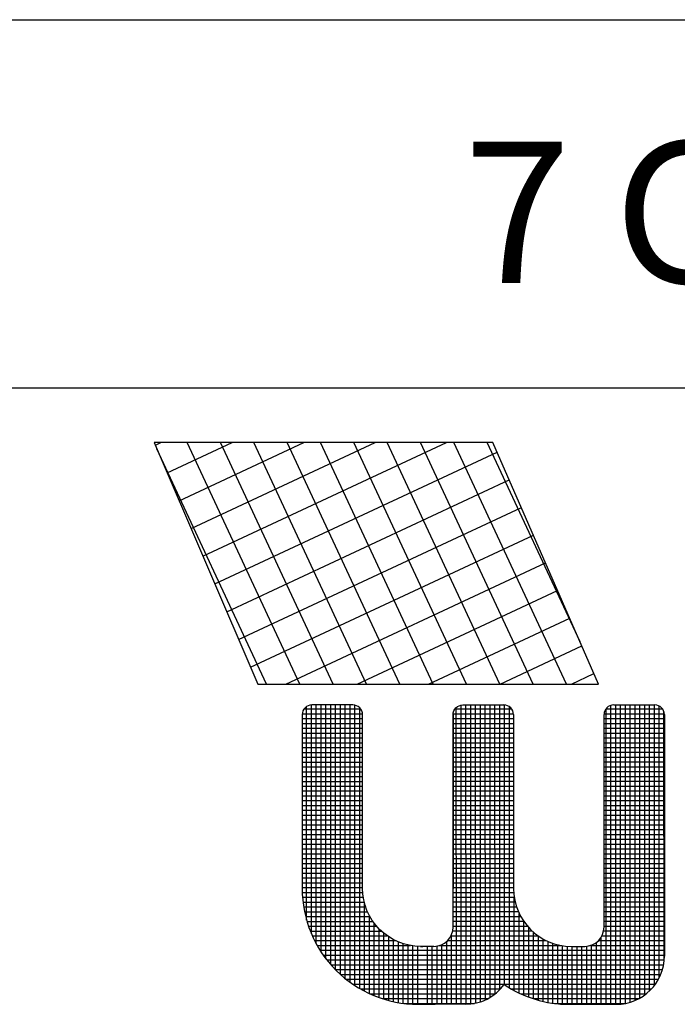
# Model space of a CAD drawing. Extents: x 10 to 22.3, y -101.1 to -91.6.
# Drawn here: x 17.4 to 17.9, y -100 to -99.3 of the extents above; entities that cross this region are included whole.
import ezdxf

# ---------------------------------------------------------------- set-up
doc = ezdxf.new("R2010")
doc.units = 0
doc.header["$MEASUREMENT"] = 0
doc.layers.get('0').update_dxf_attribs({"linetype": 'CONTINUOUS'})
doc.layers.add('DIM', color=1, linetype='CONTINUOUS')
doc.styles.add('STD', font='txt')

# ---------------------------------------------------------------- blocks, each defined once
blk = doc.blocks.new('*X145')
at = {"color": 0}
for p, q in [((3.2305, 6.6785), (3.2419, 6.6838)), ((3.4609, 6.1838), (3.2337, 6.671)), ((3.2551, 6.621), (3.3898, 6.6838)), ((3.2797, 6.5635), (3.5377, 6.6838)), ((3.5298, 6.1838), (3.2967, 6.6838)), ((3.3044, 6.5061), (3.6855, 6.6838)), ((3.329, 6.4486), (3.8334, 6.6838)), ((3.5988, 6.1838), (3.3656, 6.6838)), ((3.6678, 6.1838), (3.4346, 6.6838)), ((3.7367, 6.1838), (3.5036, 6.6838)), ((3.8057, 6.1838), (3.5725, 6.6838)), ((3.8746, 6.1838), (3.6415, 6.6838)), ((3.9436, 6.1838), (3.7104, 6.6838)), ((4.0126, 6.1838), (3.7794, 6.6838)), ((4.0815, 6.1838), (3.8484, 6.6838)), ((4.1098, 6.2711), (3.9173, 6.6838)), ((3.3536, 6.3911), (3.9383, 6.6637)), ((3.3783, 6.3336), (3.9633, 6.6065)), ((3.4029, 6.2762), (3.9884, 6.5492)), ((3.4275, 6.2187), (4.0134, 6.4919)), ((3.5006, 6.1838), (4.0384, 6.4346)), ((3.6485, 6.1838), (4.0634, 6.3773)), ((3.7964, 6.1838), (4.0884, 6.32)), ((3.9443, 6.1838), (4.1134, 6.2627)), ((4.0922, 6.1838), (4.1385, 6.2054))]:
    blk.add_line(p, q, dxfattribs=at)
blk = doc.blocks.new('*X149')
at = {"color": 0}
for p, q in [((3.5436, 6.1406), (3.6609, 6.1406)), ((3.549, 5.7029), (3.5489, 6.1456)), ((3.559, 5.6747), (3.5589, 6.1488)), ((3.569, 5.654), (3.5689, 6.1488)), ((3.579, 5.6373), (3.5789, 6.1488)), ((3.589, 5.6232), (3.5889, 6.1488)), ((3.599, 5.6109), (3.5989, 6.1488)), ((3.609, 5.6001), (3.6089, 6.1488)), ((3.619, 5.5906), (3.6189, 6.1488)), ((3.629, 5.5821), (3.6289, 6.1488)), ((3.639, 5.5744), (3.6389, 6.1488)), ((3.649, 5.5675), (3.6489, 6.1484)), ((3.659, 5.5614), (3.6589, 6.1429)), ((3.8562, 6.1407), (3.9734, 6.1407)), ((3.859, 5.5288), (3.8589, 6.1437)), ((3.869, 5.5288), (3.8689, 6.1485)), ((3.879, 5.5288), (3.8789, 6.1488)), ((3.889, 5.5295), (3.8889, 6.1488)), ((3.899, 5.5312), (3.8989, 6.1488)), ((3.909, 5.534), (3.9089, 6.1488)), ((3.919, 5.5379), (3.9189, 6.1488)), ((3.929, 5.5432), (3.9289, 6.1488)), ((3.939, 5.5501), (3.9389, 6.1488)), ((3.949, 5.5591), (3.9489, 6.1488)), ((3.959, 5.5692), (3.9589, 6.1487)), ((3.969, 5.5629), (3.9689, 6.1451)), ((4.1687, 6.1407), (4.2858, 6.1407)), ((4.169, 5.5288), (4.1689, 6.141)), ((4.179, 5.5288), (4.1789, 6.1479)), ((4.189, 5.5288), (4.1889, 6.1488)), ((4.199, 5.5292), (4.1989, 6.1488)), ((4.209, 5.5307), (4.2089, 6.1488)), ((4.219, 5.5332), (4.2189, 6.1488)), ((4.229, 5.5368), (4.2289, 6.1488)), ((4.239, 5.5418), (4.2389, 6.1488)), ((4.249, 5.5482), (4.2489, 6.1488)), ((4.259, 5.5567), (4.2589, 6.1488)), ((4.269, 5.5678), (4.2689, 6.1488)), ((4.279, 5.5837), (4.2789, 6.1466)), ((3.5398, 6.1206), (3.6648, 6.1206)), ((3.5399, 6.1306), (3.6647, 6.1306)), ((3.8523, 6.1207), (3.9773, 6.1207)), ((3.8524, 6.1307), (3.9772, 6.1307)), ((4.1648, 6.1207), (4.2898, 6.1207)), ((4.1649, 6.1307), (4.2897, 6.1307)), ((4.289, 5.6165), (4.2889, 6.1346)), ((3.5398, 6.1106), (3.6648, 6.1106)), ((3.5398, 6.1006), (3.6648, 6.1006)), ((3.8523, 6.1107), (3.9773, 6.1107)), ((3.8523, 6.1007), (3.9773, 6.1007)), ((4.1648, 6.1107), (4.2898, 6.1107)), ((4.1648, 6.1007), (4.2898, 6.1007)), ((3.5398, 6.0906), (3.6648, 6.0906)), ((3.5398, 6.0806), (3.6648, 6.0806)), ((3.8523, 6.0907), (3.9773, 6.0907)), ((3.8523, 6.0807), (3.9773, 6.0807)), ((4.1648, 6.0907), (4.2898, 6.0907)), ((4.1648, 6.0807), (4.2898, 6.0807)), ((3.5398, 6.0706), (3.6648, 6.0706)), ((3.5398, 6.0606), (3.6648, 6.0606)), ((3.8523, 6.0707), (3.9773, 6.0707)), ((3.8523, 6.0607), (3.9773, 6.0607)), ((4.1648, 6.0707), (4.2898, 6.0707)), ((4.1648, 6.0607), (4.2898, 6.0607)), ((3.5398, 6.0506), (3.6648, 6.0506)), ((3.5398, 6.0406), (3.6648, 6.0406)), ((3.8523, 6.0507), (3.9773, 6.0507)), ((3.8523, 6.0407), (3.9773, 6.0407)), ((4.1648, 6.0507), (4.2898, 6.0507)), ((4.1648, 6.0407), (4.2898, 6.0407)), ((3.5398, 6.0306), (3.6648, 6.0306)), ((3.5398, 6.0206), (3.6648, 6.0206)), ((3.8523, 6.0307), (3.9773, 6.0307)), ((3.8523, 6.0207), (3.9773, 6.0207)), ((4.1648, 6.0307), (4.2898, 6.0307)), ((4.1648, 6.0207), (4.2898, 6.0207)), ((3.5398, 6.0106), (3.6648, 6.0106)), ((3.5398, 6.0006), (3.6648, 6.0006)), ((3.8523, 6.0107), (3.9773, 6.0107)), ((3.8523, 6.0007), (3.9773, 6.0007)), ((4.1648, 6.0107), (4.2898, 6.0107)), ((4.1648, 6.0007), (4.2898, 6.0007)), ((3.5398, 5.9906), (3.6648, 5.9906)), ((3.5398, 5.9806), (3.6648, 5.9806)), ((3.8523, 5.9907), (3.9773, 5.9907)), ((3.8523, 5.9807), (3.9773, 5.9807)), ((4.1648, 5.9907), (4.2898, 5.9907)), ((4.1648, 5.9807), (4.2898, 5.9807)), ((3.5398, 5.9706), (3.6648, 5.9706)), ((3.5398, 5.9606), (3.6648, 5.9606)), ((3.8523, 5.9707), (3.9773, 5.9707)), ((3.8523, 5.9607), (3.9773, 5.9607)), ((4.1648, 5.9707), (4.2898, 5.9707)), ((4.1648, 5.9607), (4.2898, 5.9607)), ((3.5398, 5.9506), (3.6648, 5.9506)), ((3.5398, 5.9406), (3.6648, 5.9406)), ((3.8523, 5.9507), (3.9773, 5.9507)), ((3.8523, 5.9407), (3.9773, 5.9407)), ((4.1648, 5.9507), (4.2898, 5.9507)), ((4.1648, 5.9407), (4.2898, 5.9407)), ((3.5398, 5.9306), (3.6648, 5.9306)), ((3.5398, 5.9206), (3.6648, 5.9206)), ((3.8523, 5.9307), (3.9773, 5.9307)), ((3.8523, 5.9207), (3.9773, 5.9207)), ((4.1648, 5.9307), (4.2898, 5.9307)), ((4.1648, 5.9207), (4.2898, 5.9207)), ((3.5398, 5.9106), (3.6648, 5.9106)), ((3.5398, 5.9006), (3.6648, 5.9006)), ((3.8523, 5.9107), (3.9773, 5.9107)), ((3.8523, 5.9007), (3.9773, 5.9007)), ((4.1648, 5.9107), (4.2898, 5.9107)), ((4.1648, 5.9007), (4.2898, 5.9007)), ((3.5398, 5.8906), (3.6648, 5.8906)), ((3.5398, 5.8806), (3.6648, 5.8806)), ((3.8523, 5.8907), (3.9773, 5.8907)), ((3.8523, 5.8807), (3.9773, 5.8807)), ((4.1648, 5.8907), (4.2898, 5.8907)), ((4.1648, 5.8807), (4.2898, 5.8807)), ((3.5398, 5.8706), (3.6648, 5.8706)), ((3.5398, 5.8606), (3.6648, 5.8606)), ((3.8523, 5.8707), (3.9773, 5.8707)), ((3.8523, 5.8607), (3.9773, 5.8607)), ((4.1648, 5.8707), (4.2898, 5.8707)), ((4.1648, 5.8607), (4.2898, 5.8607)), ((3.5398, 5.8506), (3.6648, 5.8506)), ((3.5398, 5.8406), (3.6648, 5.8406)), ((3.8523, 5.8507), (3.9773, 5.8507)), ((3.8523, 5.8407), (3.9773, 5.8407)), ((4.1648, 5.8507), (4.2898, 5.8507)), ((4.1648, 5.8407), (4.2898, 5.8407)), ((3.5398, 5.8306), (3.6648, 5.8306)), ((3.5398, 5.8206), (3.6648, 5.8206)), ((3.8523, 5.8307), (3.9773, 5.8307)), ((3.8523, 5.8207), (3.9773, 5.8207)), ((4.1648, 5.8307), (4.2898, 5.8307)), ((4.1648, 5.8207), (4.2898, 5.8207)), ((3.5398, 5.8106), (3.6648, 5.8106)), ((3.5398, 5.8006), (3.6648, 5.8006)), ((3.8523, 5.8107), (3.9773, 5.8107)), ((3.8523, 5.8007), (3.9773, 5.8007)), ((4.1648, 5.8107), (4.2898, 5.8107)), ((4.1648, 5.8007), (4.2898, 5.8007)), ((3.5398, 5.7906), (3.6648, 5.7906)), ((3.5398, 5.7806), (3.6648, 5.7806)), ((3.8523, 5.7907), (3.9773, 5.7907)), ((3.8523, 5.7807), (3.9773, 5.7807)), ((4.1648, 5.7907), (4.2898, 5.7907)), ((4.1648, 5.7807), (4.2898, 5.7807)), ((3.5398, 5.7706), (3.6648, 5.7706)), ((3.5399, 5.7606), (3.6651, 5.7606)), ((3.8523, 5.7707), (3.9773, 5.7707)), ((3.8523, 5.7607), (3.9776, 5.7607)), ((4.1648, 5.7707), (4.2898, 5.7707)), ((4.1648, 5.7607), (4.2898, 5.7607)), ((3.5405, 5.7506), (3.6662, 5.7506)), ((3.5414, 5.7406), (3.6681, 5.7406)), ((3.669, 5.5559), (3.669, 5.7373)), ((3.8523, 5.7507), (3.9787, 5.7507)), ((3.8523, 5.7407), (3.9806, 5.7407)), ((3.979, 5.5572), (3.979, 5.7486)), ((4.1648, 5.7507), (4.2898, 5.7507)), ((4.1648, 5.7407), (4.2898, 5.7407)), ((4.1648, 5.7307), (4.2898, 5.7307)), ((3.5428, 5.7306), (3.671, 5.7306)), ((3.5447, 5.7206), (3.6749, 5.7206)), ((3.5469, 5.7106), (3.6798, 5.7106)), ((3.679, 5.551), (3.679, 5.7121)), ((3.8523, 5.7307), (3.9835, 5.7307)), ((3.8523, 5.7207), (3.9873, 5.7207)), ((3.8523, 5.7107), (3.9923, 5.7107)), ((3.989, 5.5522), (3.989, 5.7171)), ((4.1648, 5.7207), (4.2898, 5.7207)), ((4.1648, 5.7107), (4.2898, 5.7107)), ((3.5497, 5.7006), (3.686, 5.7006)), ((3.5529, 5.6906), (3.6937, 5.6906)), ((3.689, 5.5466), (3.689, 5.6965)), ((3.8523, 5.7007), (3.9985, 5.7007)), ((3.8523, 5.6907), (4.0062, 5.6907)), ((3.999, 5.5477), (3.999, 5.6999)), ((4.1648, 5.7007), (4.2898, 5.7007)), ((4.1648, 5.6907), (4.2898, 5.6907)), ((3.5566, 5.6806), (3.7034, 5.6806)), ((3.5608, 5.6706), (3.7157, 5.6706)), ((3.699, 5.5428), (3.699, 5.6849)), ((3.709, 5.5395), (3.709, 5.6757)), ((3.8479, 5.6707), (4.0282, 5.6707)), ((3.849, 5.5288), (3.849, 5.673)), ((3.8514, 5.6807), (4.0158, 5.6807)), ((4.009, 5.5437), (4.009, 5.6875)), ((4.019, 5.5403), (4.019, 5.6778)), ((4.029, 5.5373), (4.029, 5.6701)), ((4.1605, 5.6707), (4.2898, 5.6707)), ((4.164, 5.6807), (4.2898, 5.6807)), ((3.5655, 5.6606), (3.7328, 5.6607)), ((3.5709, 5.6506), (3.7637, 5.6507)), ((3.719, 5.5366), (3.719, 5.6684)), ((3.729, 5.5342), (3.729, 5.6625)), ((3.739, 5.5323), (3.739, 5.6579)), ((3.749, 5.5308), (3.749, 5.6543)), ((3.759, 5.5297), (3.759, 5.6516)), ((3.769, 5.529), (3.769, 5.6498)), ((3.819, 5.5288), (3.819, 5.6494)), ((3.8244, 5.6507), (4.0759, 5.6507)), ((3.829, 5.5288), (3.829, 5.6525)), ((3.839, 5.5288), (3.839, 5.659)), ((3.8407, 5.6607), (4.0452, 5.6607)), ((4.039, 5.5348), (4.039, 5.6639)), ((4.049, 5.5327), (4.049, 5.6589)), ((4.059, 5.5311), (4.059, 5.6551)), ((4.069, 5.5299), (4.069, 5.6522)), ((4.079, 5.5292), (4.079, 5.6502)), ((4.137, 5.6507), (4.2898, 5.6507)), ((4.139, 5.5288), (4.139, 5.6514)), ((4.149, 5.5288), (4.149, 5.657)), ((4.1533, 5.6607), (4.2898, 5.6607)), ((4.159, 5.5288), (4.159, 5.6681)), ((3.5769, 5.6406), (4.2898, 5.6407)), ((3.5835, 5.6306), (4.2898, 5.6307)), ((3.779, 5.5288), (3.779, 5.6489)), ((3.799, 5.5288), (3.799, 5.6488)), ((3.809, 5.5288), (3.809, 5.6488)), ((4.089, 5.5288), (4.089, 5.6491)), ((4.099, 5.5288), (4.099, 5.6488)), ((4.109, 5.5288), (4.109, 5.6488)), ((4.119, 5.5288), (4.119, 5.6488)), ((4.129, 5.5288), (4.129, 5.649)), ((3.591, 5.6206), (4.2895, 5.6207)), ((3.5993, 5.6106), (4.2881, 5.6107)), ((3.6085, 5.6006), (4.2858, 5.6007)), ((3.619, 5.5906), (4.2823, 5.5907)), ((3.6308, 5.5806), (4.2775, 5.5807)), ((3.6444, 5.5706), (4.2712, 5.5707)), ((3.6603, 5.5606), (3.9505, 5.5607)), ((3.6797, 5.5506), (3.9397, 5.5507)), ((3.9728, 5.5607), (4.2631, 5.5607)), ((3.9922, 5.5507), (4.2523, 5.5507)), ((3.7053, 5.5406), (3.9246, 5.5407)), ((3.75, 5.5307), (3.8966, 5.5307)), ((4.0177, 5.5407), (4.2372, 5.5407)), ((4.0621, 5.5307), (4.2094, 5.5307))]:
    blk.add_line(p, q, dxfattribs=at)
blk = doc.blocks.new('BAHW')
for p, q in [((36.2496, -33.2417), (57.8445, -33.2417)), ((40.9513, -34.1934), (57.8445, -34.1934)), ((41.6119, -34.3348), (41.8793, -34.9587)), ((42.487, -34.3348), (41.6119, -34.3348)), ((42.7595, -34.9587), (42.487, -34.3348)), ((41.8793, -34.9587), (42.7595, -34.9587)), ((42.799, -35.0129), (42.905, -35.0129)), ((42.3841, -35.0378), (42.3841, -35.4871)), ((42.54, -35.0378), (42.54, -35.4871)), ((42.774, -35.554), (42.774, -35.0378)), ((42.93, -35.0378), (42.93, -35.4871)), ((42.54, -35.4871), (42.54, -35.4871)), ((42.93, -35.4871), (42.93, -35.6618)), ((42.3841, -35.5869), (42.3841, -35.554)), ((42.774, -35.5869), (42.774, -35.554)), ((42.3342, -35.6368), (42.3061, -35.6368)), ((42.6898, -35.6368), (42.7241, -35.6368)), ((42.4153, -35.7865), (42.2936, -35.7865)), ((42.2936, -35.7865), (42.3061, -35.7865)), ((42.6836, -35.7865), (42.8052, -35.7865))]:
    blk.add_line(p, q)
for points in [[(42.2998, -35.6368), (42.3061, -35.6368), (42.2998, -35.6368, -0.414214), (42.1501, -35.4871), (42.1501, -35.0378, 0.414214), (42.1251, -35.0129), (42.0191, -35.0129, 0.414214), (41.9941, -35.0378), (41.9941, -35.4871, 0.414214), (42.2936, -35.7865), (42.3373, -35.7865)], [(42.3841, -35.554), (42.3841, -35.0378, -0.414214), (42.409, -35.0129), (42.5151, -35.0129)]]:
    blk.add_lwpolyline(points, format="xyb")
for centre, radius, start, end in [((42.5151, -35.0378), 0.025, 0, 90), ((42.799, -35.0378), 0.025, 90, 180), ((42.905, -35.0378), 0.025, 0, 90), ((42.6898, -35.4871), 0.1497, 180, 270), ((42.3342, -35.5869), 0.0499, 270, 360), ((42.7241, -35.5869), 0.0499, 270, 0), ((42.8052, -35.6618), 0.1248, 270, 0), ((42.4153, -35.6618), 0.1248, 270, 323.8884), ((42.6836, -35.4871), 0.2995, 235.9859, 270)]:
    blk.add_arc(centre, radius, start, end)
at = {"xscale": 1.247826255841001, "yscale": 1.247826255841001, "zscale": 1.247826255841}
for name, p in [('*X145', (37.5836, -42.675)), ('*X149', (37.5771, -42.6855))]:
    blk.add_blockref(name, p, dxfattribs=at)

msp = doc.modelspace()

# ---------------------------------------------------------------- block references
at = {"xscale": 0.2872052914002626, "yscale": 0.2872052914002626, "zscale": 0.2872052914002626}
msp.add_blockref('BAHW', (5.56215, -89.76543), dxfattribs=at)

# ---------------------------------------------------------------- texts
at = {"layer": 'DIM', "color": 7, "style": 'STD'}
msp.add_text('7 GA. HRP&O STEEL ASTM A-569', height=0.1049113, dxfattribs=at).set_placement((17.74299, -99.50802))

doc.saveas('drawing.dxf')
